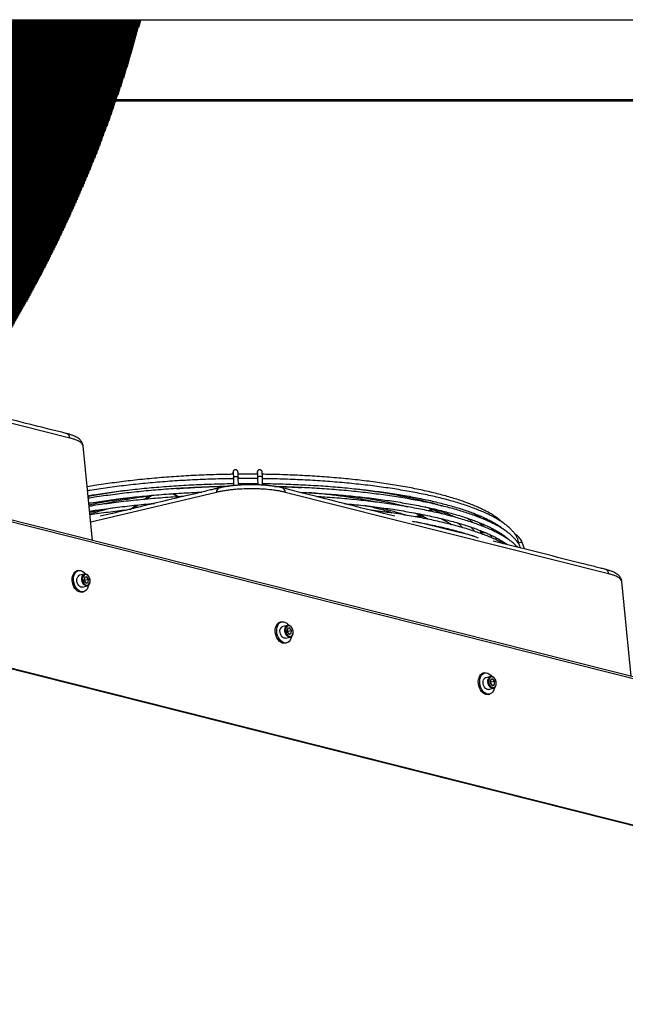
# Model space of a CAD drawing. Units: millimetres. Extents: x 3164 to 3584, y 2209 to 2506.
# Drawn here: x 3277 to 3315, y 2445 to 2506 of the extents above; entities that cross this region are included whole.
import ezdxf

# ---------------------------------------------------------------- set-up
doc = ezdxf.new("R2010")
doc.units = ezdxf.units.MM
doc.layers.add('Греерс', color=7, linetype='Continuous', lineweight=25)
doc.layers.add('Рамки', color=7, linetype='Continuous')

# ---------------------------------------------------------------- blocks, each defined once
blk = doc.blocks.new('ГРЕЕРС ЗВП-М2-200Н_общий')
at = {"layer": 'Греерс'}
for p, q in [((-15.404, 43.818), (-42.143, 50.561)), ((87.535, 9.692), (-49.587, 44.269)), ((84.681, 10.577), (-46.956, 43.771)), ((-13.528, 35.342), (-14.304, 43.177)), ((-1.905, 40.983), (-1.925, 40.815)), ((0.094, 40.983), (0.074, 40.821)), ((-1.872, 40.521), (-1.859, 39.878)), ((-1.46, 39.913), (-1.472, 40.529)), ((0.127, 40.521), (0.138, 39.942)), ((0.539, 39.92), (0.527, 40.529)), ((-3.284, 39.321), (-13.677, 36.845)), ((29.16, 32.58), (2.421, 39.323)), ((4.908, 39.241), (4.834, 39.26)), ((-9.286, 38.737), (-8.825, 39.059)), ((-9.122, 38.752), (-8.655, 39.074)), ((-10.513, 37.907), (-10.352, 37.937)), ((14.23, 37.805), (14.535, 37.955)), ((14.388, 37.771), (14.581, 37.865)), ((14.535, 37.955), (14.598, 37.985)), ((14.581, 37.865), (14.535, 37.955)), ((18.031, 35.687), (13.463, 36.838)), ((14.068, 36.721), (14.171, 36.66)), ((16.924, 35.968), (16.913, 35.968)), ((17.455, 35.832), (17.437, 35.879)), ((19.017, 35.969), (18.645, 35.969)), ((20.175, 35.97), (19.958, 35.97)), ((20.028, 35.48), (19.88, 35.48)), ((20.478, 35.08), (20.672, 35.08)), ((20.658, 35.57), (20.734, 35.57)), ((20.726, 35.041), (20.719, 35.009)), ((22.201, 34.635), (22.015, 35.17)), ((-14.684, 32.845), (-14.801, 32.817)), ((87.622, -2.497), (-49.5, 32.08)), ((-49.488, 32.15), (87.634, -2.427)), ((-14.191, 32.551), (-14.592, 32.455)), ((-14.198, 32.282), (-14.221, 32.011)), ((-14.221, 32.011), (-14.062, 31.802)), ((-14.148, 32.066), (-14.209, 32.146)), ((-14.016, 32.344), (-14.198, 32.282)), ((-14.16, 31.931), (-14.148, 32.066)), ((-14.148, 32.066), (-13.857, 32.135)), ((-14.074, 31.818), (-13.88, 31.864)), ((-14.062, 31.802), (-13.88, 31.864)), ((-13.857, 32.135), (-14.016, 32.344)), ((-13.88, 31.864), (-13.857, 32.135)), ((31.036, 24.104), (30.261, 31.94)), ((-14.384, 31.066), (-14.267, 31.094)), ((-14.36, 31.483), (-13.96, 31.578)), ((-13.946, 31.582), (-13.96, 31.578)), ((2.113, 28.609), (1.997, 28.581)), ((2.606, 28.315), (2.206, 28.22)), ((2.6, 28.047), (2.577, 27.776)), ((2.577, 27.776), (2.735, 27.566)), ((2.649, 27.83), (2.588, 27.91)), ((2.781, 28.109), (2.6, 28.047)), ((2.638, 27.695), (2.649, 27.83)), ((2.649, 27.83), (2.94, 27.899)), ((2.94, 27.899), (2.781, 28.109)), ((2.917, 27.628), (2.94, 27.899)), ((2.438, 27.247), (2.838, 27.342)), ((2.724, 27.582), (2.917, 27.628)), ((2.735, 27.566), (2.917, 27.628)), ((2.851, 27.346), (2.838, 27.342)), ((2.414, 26.83), (2.53, 26.858)), ((18.911, 24.373), (18.794, 24.345)), ((19.404, 24.079), (19.003, 23.984)), ((19.551, 23.882), (19.382, 23.782)), ((19.382, 23.782), (19.387, 23.502)), ((19.434, 23.632), (19.384, 23.684)), ((19.404, 24.079), (19.411, 24.081)), ((19.434, 23.632), (19.725, 23.702)), ((19.437, 23.45), (19.434, 23.632)), ((19.725, 23.702), (19.551, 23.882)), ((19.73, 23.421), (19.725, 23.702)), ((19.235, 23.011), (19.635, 23.107)), ((19.387, 23.502), (19.561, 23.321)), ((19.514, 23.37), (19.73, 23.421)), ((19.561, 23.321), (19.73, 23.421)), ((19.635, 23.107), (19.617, 23.103)), ((19.211, 22.594), (19.328, 22.622))]:
    blk.add_line(p, q, dxfattribs=at)
at = {"layer": 'Греерс', "flags": 128}
for points in [[(-1.886, 40.875), (-1.906, 40.948), (-1.905, 40.983)], [(0.094, 40.984), (0.094, 40.94), (0.113, 40.877)], [(-1.872, 40.521), (-1.86, 40.559), (-1.818, 40.596), (-1.752, 40.622), (-1.673, 40.632), (-1.594, 40.624), (-1.528, 40.601), (-1.485, 40.565), (-1.472, 40.529)], [(0.527, 40.529), (0.518, 40.56), (0.479, 40.597), (0.416, 40.623), (0.338, 40.632), (0.259, 40.625), (0.19, 40.602), (0.144, 40.566), (0.127, 40.523), (0.127, 40.521)], [(-6.844, 39.22), (-6.608, 39.099), (-6.39, 38.961)], [(-10.421, 37.889), (-9.949, 38.252), (-9.924, 38.272)], [(-10.154, 37.993), (-9.913, 38.176), (-9.762, 38.289)], [(13.195, 37.296), (13.442, 37.418), (13.65, 37.52)], [(13.361, 37.267), (13.487, 37.329), (13.812, 37.488)], [(14.746, 37.928), (14.527, 37.807), (14.45, 37.765)], [(13.9, 37.469), (13.692, 37.358), (13.485, 37.248)], [(-15.061, 32.404), (-15.009, 32.551), (-14.935, 32.673), (-14.843, 32.767), (-14.736, 32.828), (-14.618, 32.855), (-14.494, 32.844), (-14.37, 32.798), (-14.249, 32.718), (-14.138, 32.608), (-14.102, 32.562)], [(-14.384, 31.066), (-14.39, 31.064), (-14.512, 31.056), (-14.636, 31.085), (-14.759, 31.148), (-14.876, 31.244), (-14.98, 31.368), (-15.069, 31.516), (-15.138, 31.681), (-15.185, 31.857), (-15.207, 32.037), (-15.205, 32.212), (-15.177, 32.376)], [(-13.875, 31.608), (-13.914, 31.458), (-13.977, 31.323), (-14.06, 31.214), (-14.16, 31.136), (-14.274, 31.092), (-14.395, 31.084), (-14.52, 31.112), (-14.643, 31.176), (-14.759, 31.272), (-14.864, 31.396), (-14.952, 31.544), (-15.021, 31.709), (-15.068, 31.885), (-15.091, 32.064), (-15.088, 32.24), (-15.061, 32.404), (-15.061, 32.404)], [(-14.36, 31.483), (-14.392, 31.477), (-14.484, 31.488), (-14.577, 31.534), (-14.661, 31.612), (-14.732, 31.717), (-14.784, 31.84), (-14.813, 31.973), (-14.817, 32.106), (-14.796, 32.228), (-14.751, 32.332)], [(-13.96, 31.578), (-13.991, 31.573), (-14.084, 31.583), (-14.176, 31.629), (-14.261, 31.707), (-14.332, 31.812), (-14.384, 31.936), (-14.413, 32.069), (-14.417, 32.201), (-14.395, 32.324), (-14.35, 32.427)], [(-14.35, 32.427), (-14.285, 32.503), (-14.226, 32.539)], [(-14.286, 32.399), (-14.328, 32.302), (-14.347, 32.186), (-14.34, 32.06), (-14.309, 31.936), (-14.257, 31.823), (-14.186, 31.73), (-14.104, 31.665), (-14.016, 31.633), (-13.93, 31.636), (-13.853, 31.675), (-13.791, 31.747), (-13.75, 31.844), (-13.731, 31.961), (-13.738, 32.086), (-13.769, 32.21), (-13.821, 32.323), (-13.892, 32.416), (-13.974, 32.481), (-14.062, 32.513), (-14.148, 32.51), (-14.225, 32.471), (-14.286, 32.399)], [(-14.226, 32.539), (-14.204, 32.547), (-14.191, 32.551)], [(1.737, 28.168), (1.789, 28.315), (1.862, 28.438), (1.954, 28.532), (2.062, 28.593), (2.18, 28.619), (2.303, 28.609), (2.428, 28.563), (2.548, 28.483), (2.659, 28.372), (2.695, 28.326)], [(2.414, 26.83), (2.407, 26.829), (2.286, 26.821), (2.161, 26.849), (2.038, 26.912), (1.922, 27.008), (1.817, 27.132), (1.729, 27.28), (1.659, 27.446), (1.613, 27.621), (1.59, 27.801), (1.593, 27.976), (1.62, 28.141)], [(2.922, 27.372), (2.884, 27.222), (2.821, 27.087), (2.737, 26.978), (2.637, 26.9), (2.524, 26.856), (2.402, 26.848), (2.277, 26.877), (2.154, 26.94), (2.038, 27.036), (1.934, 27.16), (1.845, 27.308), (1.776, 27.473), (1.729, 27.649), (1.707, 27.829), (1.709, 28.004), (1.737, 28.168), (1.737, 28.168)], [(2.438, 27.247), (2.406, 27.242), (2.313, 27.252), (2.221, 27.298), (2.136, 27.376), (2.065, 27.481), (2.013, 27.604), (1.984, 27.737), (1.98, 27.87), (2.002, 27.993), (2.047, 28.096)], [(2.838, 27.342), (2.806, 27.337), (2.713, 27.347), (2.621, 27.393), (2.537, 27.472), (2.466, 27.576), (2.414, 27.7), (2.385, 27.833), (2.381, 27.966), (2.402, 28.088), (2.447, 28.191)], [(2.447, 28.191), (2.512, 28.268), (2.571, 28.304)], [(2.511, 28.164), (2.469, 28.066), (2.451, 27.95), (2.457, 27.825), (2.488, 27.7), (2.541, 27.587), (2.611, 27.494), (2.694, 27.429), (2.781, 27.397), (2.867, 27.401), (2.944, 27.44), (3.006, 27.511), (3.048, 27.609), (3.066, 27.725), (3.06, 27.85), (3.029, 27.974), (2.976, 28.088), (2.906, 28.181), (2.823, 28.246), (2.736, 28.278), (2.65, 28.274), (2.573, 28.235), (2.511, 28.164)], [(2.571, 28.304), (2.593, 28.312), (2.606, 28.315)], [(19.211, 22.594), (19.135, 22.584), (19.011, 22.597), (18.886, 22.646), (18.767, 22.729), (18.657, 22.842), (18.561, 22.98), (18.483, 23.139), (18.427, 23.311), (18.394, 23.49), (18.386, 23.668), (18.403, 23.838)], [(19.721, 23.143), (19.701, 23.05), (19.647, 22.905), (19.572, 22.784), (19.478, 22.693), (19.37, 22.635), (19.251, 22.612), (19.127, 22.625), (19.003, 22.674), (18.883, 22.756), (18.773, 22.869), (18.677, 23.008), (18.6, 23.167), (18.543, 23.339), (18.51, 23.518), (18.502, 23.696), (18.52, 23.866), (18.52, 23.866)], [(18.52, 23.866), (18.562, 24.021), (18.626, 24.154), (18.711, 24.26), (18.813, 24.336), (18.927, 24.377), (19.049, 24.382), (19.173, 24.35), (19.296, 24.284), (19.411, 24.186), (19.498, 24.083)], [(19.235, 23.011), (19.158, 23.007), (19.065, 23.034), (18.976, 23.097), (18.897, 23.189), (18.835, 23.304), (18.794, 23.433), (18.777, 23.567), (18.785, 23.696), (18.818, 23.81)], [(19.617, 23.103), (19.559, 23.102), (19.465, 23.13), (19.376, 23.192), (19.297, 23.284), (19.235, 23.399), (19.194, 23.528), (19.177, 23.662), (19.185, 23.791), (19.219, 23.906)], [(19.285, 23.883), (19.254, 23.775), (19.248, 23.653), (19.267, 23.527), (19.309, 23.407), (19.371, 23.303), (19.448, 23.223), (19.534, 23.173), (19.621, 23.159), (19.704, 23.18), (19.774, 23.235), (19.827, 23.32), (19.857, 23.428), (19.864, 23.55), (19.845, 23.676), (19.803, 23.796), (19.741, 23.901), (19.664, 23.981), (19.578, 24.03), (19.49, 24.045), (19.408, 24.023), (19.338, 23.968), (19.285, 23.883)]]:
    blk.add_lwpolyline(points, dxfattribs=at)
at = {"layer": 'Греерс'}
for centre, radius, start, end in [((-15.779, 43.829), 0.375, 358.2791, 67.82226), ((-8.081, 36.374), 3.049, 58.0399, 68.51713), ((-2.922, 39.346), 0.362, 111.52309, 184.04324), ((2.05, 39.335), 0.372, 358.13638, 69.56933), ((18.705, 29.492), 9.334, 115.00627, 116.21953), ((21.946, 34.783), 0.393, 79.9044, 121.30515), ((-14.637, 32.296), 0.546, 107.4403, 171.55081), ((28.785, 32.592), 0.375, 358.2791, 67.82226), ((-14.529, 32.21), 0.253, 104.41627, 151.29954), ((2.16, 28.06), 0.546, 107.4403, 171.55081), ((2.269, 27.974), 0.253, 104.41627, 151.29954), ((18.982, 23.797), 0.58, 108.87057, 175.91897), ((19.079, 23.718), 0.277, 105.94522, 160.46627), ((19.48, 23.813), 0.277, 105.94522, 160.46627)]:
    blk.add_arc(centre, radius, start, end, dxfattribs=at)
for points, knots in [([(-15.637, 44.177), (-15.666, 44.185), (-15.807, 44.226), (-16.122, 44.302), (-16.568, 44.41), (-17.154, 44.559), (-17.848, 44.734), (-20.478, 45.397), (-22.844, 45.994), (-24.947, 46.524)], [0, 0, 0, 0, 0.009687, 0.047112, 0.098564, 0.151648, 0.236814, 0.321981, 1, 1, 1, 1]), ([(-14.307, 43.175), (-14.311, 43.211), (-14.32, 43.296), (-14.368, 43.418), (-14.439, 43.54), (-14.531, 43.651), (-14.647, 43.755), (-14.794, 43.856), (-14.977, 43.954), (-15.194, 44.044), (-15.421, 44.12), (-15.574, 44.16), (-15.64, 44.177)], [0, 0, 0, 0, 0.0574736, 0.134693, 0.2141118, 0.2992731, 0.3945257, 0.5047677, 0.6320646, 0.7683212, 0.9003531, 1, 1, 1, 1]), ([(-14.304, 43.177), (-14.304, 43.178), (-14.291, 43.235), (-14.369, 43.345), (-14.548, 43.504), (-14.813, 43.634), (-15.105, 43.739), (-15.304, 43.792), (-15.404, 43.818)], [0, 0, 0, 0, 0.002749, 0.235914, 0.462445, 0.695541, 0.846818, 1, 1, 1, 1]), ([(-1.881, 40.815), (-1.995, 40.814), (-2.388, 40.81), (-3.062, 40.794), (-3.9, 40.769), (-4.735, 40.735), (-5.564, 40.694), (-6.388, 40.645), (-7.205, 40.589), (-8.014, 40.525), (-8.814, 40.454), (-9.603, 40.376), (-10.38, 40.29), (-11.145, 40.198), (-11.897, 40.099), (-12.633, 39.993), (-13.325, 39.885), (-13.763, 39.81), (-13.967, 39.775)], [0, 0, 0, 0, 0.026399, 0.09183, 0.157262, 0.222694, 0.288128, 0.353565, 0.419004, 0.484447, 0.549893, 0.615345, 0.680803, 0.746266, 0.811738, 0.877218, 0.942708, 1, 1, 1, 1]), ([(-1.472, 40.529), (-1.473, 40.555), (-1.474, 40.63), (-1.478, 40.742), (-1.482, 40.854), (-1.488, 40.941), (-1.493, 40.989), (-1.5, 41.027), (-1.509, 41.059), (-1.53, 41.102), (-1.568, 41.145), (-1.627, 41.18), (-1.7, 41.193), (-1.77, 41.18), (-1.824, 41.148), (-1.859, 41.111), (-1.88, 41.076), (-1.892, 41.048), (-1.898, 41.023), (-1.902, 41.003), (-1.904, 40.989), (-1.905, 40.983)], [0, 0, 0, 0, 0.056711, 0.165338, 0.274585, 0.385314, 0.501155, 0.544137, 0.579506, 0.608393, 0.645361, 0.687099, 0.73187, 0.778438, 0.815113, 0.846265, 0.873363, 0.897053, 0.922743, 0.965027, 1, 1, 1, 1]), ([(-1.89, 40.937), (-1.89, 40.937), (-1.89, 40.938), (-1.887, 40.916), (-1.884, 40.871), (-1.88, 40.793), (-1.876, 40.687), (-1.874, 40.59), (-1.872, 40.532), (-1.872, 40.521)], [0, 0, 0, 0, 0.052366, 0.175035, 0.340066, 0.534812, 0.743241, 0.947721, 1, 1, 1, 1]), ([(0.117, 40.82), (-0.101, 40.822), (-0.599, 40.826), (-1.133, 40.825), (-1.447, 40.821), (-1.481, 40.82)], [0, 0, 0, 0, 0.410224, 0.936338, 1, 1, 1, 1]), ([(0.527, 40.529), (0.526, 40.555), (0.525, 40.631), (0.521, 40.743), (0.517, 40.854), (0.511, 40.942), (0.506, 40.99), (0.5, 41.027), (0.49, 41.06), (0.469, 41.103), (0.431, 41.146), (0.372, 41.181), (0.299, 41.194), (0.229, 41.18), (0.175, 41.149), (0.14, 41.112), (0.119, 41.077), (0.107, 41.049), (0.101, 41.024), (0.097, 41.004), (0.095, 40.99), (0.094, 40.983)], [0, 0, 0, 0, 0.056711, 0.165338, 0.274585, 0.385314, 0.501155, 0.544137, 0.579506, 0.608393, 0.645361, 0.687099, 0.73187, 0.778438, 0.815113, 0.846265, 0.873363, 0.897053, 0.922743, 0.965027, 1, 1, 1, 1]), ([(0.109, 40.938), (0.109, 40.938), (0.109, 40.938), (0.112, 40.917), (0.115, 40.872), (0.119, 40.794), (0.123, 40.688), (0.125, 40.591), (0.127, 40.533), (0.127, 40.521)], [0, 0, 0, 0, 0.052366, 0.175035, 0.340066, 0.534812, 0.743241, 0.947721, 1, 1, 1, 1]), ([(20.4, 36.827), (20.325, 36.895), (20.172, 37.033), (19.905, 37.235), (19.609, 37.435), (19.282, 37.63), (18.927, 37.821), (18.545, 38.007), (18.134, 38.189), (17.697, 38.366), (17.233, 38.538), (16.744, 38.705), (16.23, 38.867), (15.691, 39.024), (15.129, 39.175), (14.544, 39.321), (13.937, 39.461), (13.308, 39.594), (12.659, 39.722), (11.991, 39.843), (11.304, 39.958), (10.599, 40.066), (9.878, 40.168), (9.141, 40.262), (8.389, 40.35), (7.624, 40.431), (6.846, 40.504), (6.056, 40.57), (5.256, 40.628), (4.447, 40.679), (3.63, 40.723), (2.806, 40.759), (1.976, 40.787), (1.213, 40.806), (0.726, 40.813), (0.518, 40.816)], [0, 0, 0, 0, 0.030272, 0.061087, 0.091944, 0.122787, 0.153595, 0.184362, 0.215086, 0.245771, 0.27642, 0.307038, 0.337629, 0.368196, 0.398742, 0.42927, 0.459784, 0.490284, 0.520772, 0.551251, 0.581721, 0.612183, 0.642639, 0.673089, 0.703534, 0.733975, 0.764412, 0.794845, 0.825276, 0.855705, 0.886131, 0.916555, 0.946979, 0.977401, 1, 1, 1, 1]), ([(-1.871, 40.452), (-2.078, 40.45), (-2.569, 40.443), (-3.343, 40.423), (-4.192, 40.395), (-5.037, 40.359), (-5.876, 40.316), (-6.71, 40.265), (-7.536, 40.206), (-8.354, 40.14), (-9.162, 40.066), (-9.96, 39.986), (-10.746, 39.898), (-11.519, 39.803), (-12.278, 39.702), (-13.022, 39.593), (-13.574, 39.508), (-13.873, 39.456), (-13.934, 39.446)], [0, 0, 0, 0, 0.048583, 0.115274, 0.181966, 0.24866, 0.315355, 0.382052, 0.448753, 0.515457, 0.582165, 0.648878, 0.715597, 0.782322, 0.849055, 0.915797, 0.982548, 1, 1, 1, 1]), ([(-13.895, 39.047), (-13.741, 39.073), (-13.351, 39.138), (-12.706, 39.236), (-11.962, 39.342), (-11.202, 39.44), (-10.429, 39.532), (-9.644, 39.617), (-8.847, 39.694), (-8.039, 39.765), (-7.222, 39.828), (-6.397, 39.884), (-5.565, 39.932), (-4.728, 39.973), (-3.885, 40.006), (-3.039, 40.031), (-2.364, 40.047), (-1.972, 40.051), (-1.863, 40.052)], [0, 0, 0, 0, 0.043247, 0.109704, 0.176173, 0.242653, 0.309142, 0.375639, 0.442143, 0.508653, 0.575169, 0.641688, 0.708212, 0.774739, 0.841268, 0.907799, 0.974331, 1, 1, 1, 1]), ([(2.179, 39.684), (2.163, 39.688), (2.082, 39.708), (1.924, 39.744), (1.683, 39.79), (1.408, 39.833), (1.096, 39.873), (0.771, 39.905), (0.437, 39.929), (0.096, 39.945), (-0.247, 39.953), (-0.59, 39.953), (-0.931, 39.944), (-1.269, 39.928), (-1.605, 39.904), (-1.934, 39.872), (-2.254, 39.833), (-2.561, 39.785), (-2.831, 39.735), (-2.987, 39.699), (-3.055, 39.684)], [0, 0, 0, 0, 0.011834, 0.060611, 0.108256, 0.169392, 0.230412, 0.291325, 0.352029, 0.41238, 0.472236, 0.531473, 0.590257, 0.649526, 0.709468, 0.76994, 0.830781, 0.891851, 0.953071, 1, 1, 1, 1]), ([(0.128, 40.458), (0.107, 40.458), (-0.197, 40.462), (-0.73, 40.462), (-1.243, 40.459), (-1.471, 40.457)], [0, 0, 0, 0, 0.039074, 0.572193, 1, 1, 1, 1]), ([(-1.463, 40.057), (-1.422, 40.058), (-1.099, 40.062), (-0.565, 40.062), (-0.073, 40.059), (0.136, 40.057)], [0, 0, 0, 0, 0.076043, 0.606895, 1, 1, 1, 1]), ([(21.764, 34.991), (21.764, 34.996), (21.761, 35.075), (21.725, 35.227), (21.655, 35.447), (21.55, 35.665), (21.414, 35.882), (21.246, 36.097), (21.046, 36.309), (20.814, 36.519), (20.552, 36.726), (20.259, 36.929), (19.936, 37.128), (19.585, 37.322), (19.205, 37.512), (18.798, 37.698), (18.363, 37.879), (17.902, 38.055), (17.416, 38.226), (16.904, 38.392), (16.367, 38.553), (15.806, 38.708), (15.223, 38.858), (14.616, 39.002), (13.989, 39.14), (13.34, 39.272), (12.671, 39.398), (11.984, 39.517), (11.278, 39.63), (10.555, 39.736), (9.816, 39.835), (9.062, 39.928), (8.294, 40.013), (7.512, 40.092), (6.718, 40.163), (5.914, 40.226), (5.099, 40.282), (4.276, 40.331), (3.444, 40.372), (2.607, 40.406), (1.764, 40.431), (1.07, 40.447), (0.658, 40.451), (0.528, 40.453)], [0, 0, 0, 0, 0.0015184, 0.0253691, 0.0493396, 0.0736005, 0.0982417, 0.1232612, 0.1485877, 0.1741208, 0.1997674, 0.225459, 0.2511474, 0.2768106, 0.3024414, 0.3280382, 0.3536026, 0.3791376, 0.4046463, 0.430132, 0.4555977, 0.4810461, 0.5064795, 0.5318999, 0.5573091, 0.5827085, 0.6080995, 0.6334832, 0.6588604, 0.684232, 0.7095987, 0.7349611, 0.7603198, 0.7856752, 0.8110278, 0.836378, 0.8617259, 0.8870721, 0.9124167, 0.93776, 0.9631023, 0.9884437, 1, 1, 1, 1]), ([(0.536, 40.053), (0.758, 40.05), (1.262, 40.043), (2.045, 40.023), (2.882, 39.995), (3.714, 39.959), (4.539, 39.916), (5.355, 39.865), (6.162, 39.806), (6.959, 39.74), (7.744, 39.667), (8.516, 39.587), (9.275, 39.5), (10.019, 39.406), (10.746, 39.305), (11.457, 39.197), (12.151, 39.083), (12.825, 38.963), (13.479, 38.836), (14.113, 38.704), (14.725, 38.566), (15.315, 38.422), (15.881, 38.273), (16.423, 38.12), (16.94, 37.961), (17.431, 37.798), (17.896, 37.63), (18.334, 37.459), (18.744, 37.284), (19.126, 37.106), (19.478, 36.926), (19.801, 36.742), (20.095, 36.557), (20.356, 36.371), (20.525, 36.24), (20.599, 36.172), (20.605, 36.166)], [0, 0, 0, 0, 0.024027, 0.054555, 0.085082, 0.115608, 0.146133, 0.176656, 0.207177, 0.237696, 0.268212, 0.298725, 0.329235, 0.35974, 0.390241, 0.420737, 0.451226, 0.481709, 0.512184, 0.542651, 0.573107, 0.603551, 0.633982, 0.664398, 0.694796, 0.725174, 0.755528, 0.785856, 0.816152, 0.846414, 0.876637, 0.906817, 0.936953, 0.967047, 0.997107, 1, 1, 1, 1]), ([(-13.89, 39), (-13.833, 39.011), (-13.561, 39.064), (-13.055, 39.153), (-12.372, 39.265), (-11.704, 39.367), (-11.256, 39.429), (-11.049, 39.457)], [0, 0, 0, 0, 0.064383, 0.306176, 0.548034, 0.789948, 1, 1, 1, 1]), ([(-2.423, 39.805), (-2.553, 39.803), (-2.968, 39.796), (-3.667, 39.775), (-4.518, 39.744), (-5.365, 39.705), (-6.207, 39.659), (-7.042, 39.605), (-7.87, 39.543), (-8.689, 39.475), (-9.498, 39.398), (-10.295, 39.315), (-11.081, 39.225), (-11.854, 39.127), (-12.612, 39.023), (-13.287, 38.923), (-13.701, 38.855), (-13.873, 38.827)], [0, 0, 0, 0, 0.032018, 0.102571, 0.173126, 0.243681, 0.314239, 0.3848, 0.455364, 0.525931, 0.596504, 0.667081, 0.737665, 0.808256, 0.878856, 0.949464, 1, 1, 1, 1]), ([(-13.834, 38.428), (-13.769, 38.439), (-13.468, 38.49), (-12.912, 38.575), (-12.167, 38.682), (-11.406, 38.782), (-10.631, 38.875), (-9.843, 38.961), (-9.044, 39.04), (-8.234, 39.112), (-7.415, 39.177), (-6.587, 39.235), (-5.752, 39.284), (-5.051, 39.321), (-4.627, 39.337), (-4.485, 39.343)], [0, 0, 0, 0, 0.023083, 0.107959, 0.192851, 0.277756, 0.362673, 0.4476, 0.532536, 0.61748, 0.702431, 0.787387, 0.872349, 0.957314, 1, 1, 1, 1]), ([(-3.056, 39.685), (-3.142, 39.665), (-3.347, 39.62), (-3.687, 39.535), (-4.121, 39.429), (-7.223, 38.695), (-10.153, 37.995), (-12.902, 37.338)], [0, 0, 0, 0, 0.025026, 0.059614, 0.104849, 0.160344, 1, 1, 1, 1]), ([(-6.58, 39.634), (-6.463, 39.642), (-6.092, 39.671), (-5.458, 39.71), (-4.679, 39.752), (-3.895, 39.787), (-3.107, 39.813), (-2.555, 39.828), (-2.266, 39.832), (-2.241, 39.833)], [0, 0, 0, 0, 0.082637, 0.262675, 0.442724, 0.622783, 0.802849, 0.982921, 1, 1, 1, 1]), ([(2.421, 39.323), (2.376, 39.335), (2.329, 39.346), (2.234, 39.368), (2.185, 39.379), (2.037, 39.41), (1.934, 39.43), (1.72, 39.466), (1.609, 39.483), (1.437, 39.506), (1.378, 39.514), (1.26, 39.528), (1.2, 39.534), (0.898, 39.566), (0.649, 39.585), (0.328, 39.601), (0.263, 39.604), (0.133, 39.608), (0.067, 39.61), (-0.131, 39.615), (-0.263, 39.617), (-0.657, 39.617), (-0.92, 39.61), (-1.247, 39.594), (-1.313, 39.59), (-1.443, 39.582), (-1.507, 39.578), (-1.698, 39.564), (-1.823, 39.552), (-2.069, 39.527), (-2.19, 39.513), (-2.367, 39.49), (-2.426, 39.482), (-2.541, 39.465), (-2.599, 39.456), (-2.768, 39.428), (-2.877, 39.409), (-3.034, 39.377), (-3.085, 39.366), (-3.186, 39.344), (-3.235, 39.332), (-3.284, 39.321)], [0, 0, 0, 0, 0.03125, 0.03125, 0.0625, 0.0625, 0.125, 0.125, 0.1875, 0.1875, 0.21875, 0.21875, 0.25, 0.25, 0.375, 0.375, 0.40625, 0.40625, 0.4375, 0.4375, 0.5, 0.5, 0.625, 0.625, 0.65625, 0.65625, 0.6875, 0.6875, 0.75, 0.75, 0.8125, 0.8125, 0.84375, 0.84375, 0.875, 0.875, 0.9375, 0.9375, 0.96875, 0.96875, 1, 1, 1, 1]), ([(1.516, 39.815), (1.555, 39.814), (1.857, 39.807), (2.415, 39.785), (3.13, 39.755), (3.58, 39.729), (3.774, 39.718)], [0, 0, 0, 0, 0.051807, 0.395108, 0.738392, 1, 1, 1, 1]), ([(21.896, 34.712), (21.873, 34.769), (21.822, 34.901), (21.706, 35.104), (21.552, 35.32), (21.365, 35.535), (21.147, 35.747), (20.897, 35.957), (20.617, 36.162), (20.306, 36.364), (19.967, 36.561), (19.599, 36.754), (19.203, 36.943), (18.78, 37.127), (18.33, 37.306), (17.853, 37.48), (17.351, 37.65), (16.825, 37.814), (16.273, 37.973), (15.699, 38.126), (15.101, 38.274), (14.482, 38.416), (13.841, 38.552), (13.18, 38.681), (12.499, 38.805), (11.8, 38.922), (11.082, 39.032), (10.349, 39.136), (9.599, 39.233), (8.835, 39.323), (8.057, 39.405), (7.266, 39.481), (6.464, 39.549), (5.651, 39.61), (4.828, 39.663), (3.998, 39.709), (3.16, 39.747), (2.374, 39.776), (1.866, 39.789), (1.641, 39.795)], [0, 0, 0, 0, 0.020328, 0.046706, 0.073499, 0.100658, 0.128084, 0.155673, 0.183338, 0.21102, 0.238683, 0.266315, 0.29391, 0.32147, 0.348997, 0.376494, 0.403965, 0.431414, 0.458843, 0.486254, 0.513651, 0.541035, 0.568408, 0.595771, 0.623126, 0.650473, 0.677814, 0.70515, 0.73248, 0.759806, 0.787129, 0.814448, 0.841764, 0.869078, 0.89639, 0.9237, 0.951009, 0.978316, 1, 1, 1, 1]), ([(11.484, 37.338), (10.221, 37.656), (7.9, 38.241), (5.283, 38.901), (3.647, 39.314), (2.947, 39.49), (2.476, 39.615), (2.26, 39.666), (2.179, 39.685)], [0, 0, 0, 0, 0.407315, 0.748116, 0.844435, 0.934177, 0.975198, 1, 1, 1, 1]), ([(3.596, 39.327), (3.866, 39.314), (4.413, 39.287), (5.228, 39.238), (6.041, 39.181), (6.845, 39.116), (7.637, 39.045), (8.416, 38.966), (9.182, 38.88), (9.934, 38.787), (10.67, 38.688), (11.389, 38.582), (12.091, 38.469), (12.774, 38.35), (13.438, 38.224), (14.081, 38.093), (14.703, 37.956), (15.303, 37.813), (15.879, 37.665), (16.432, 37.512), (16.96, 37.354), (17.462, 37.192), (17.938, 37.025), (18.387, 36.854), (18.809, 36.68), (19.203, 36.502), (19.568, 36.321), (19.903, 36.138), (20.209, 35.953), (20.485, 35.766), (20.728, 35.578), (20.888, 35.443), (20.958, 35.371), (20.967, 35.361)], [0, 0, 0, 0, 0.032449, 0.065793, 0.099134, 0.132473, 0.165809, 0.199142, 0.232471, 0.265796, 0.299117, 0.332432, 0.36574, 0.399042, 0.432336, 0.46562, 0.498894, 0.532156, 0.565404, 0.598637, 0.631851, 0.665044, 0.698213, 0.731355, 0.764465, 0.797538, 0.830572, 0.86356, 0.896502, 0.929396, 0.96225, 0.99508, 1, 1, 1, 1]), ([(10.008, 38.501), (9.94, 38.516), (9.692, 38.57), (9.241, 38.658), (8.658, 38.763), (8.056, 38.862), (7.436, 38.954), (6.801, 39.039), (6.15, 39.117), (5.485, 39.188), (4.884, 39.246), (4.5, 39.276), (4.346, 39.289)], [0, 0, 0, 0, 0.041875, 0.152562, 0.263194, 0.373778, 0.484322, 0.594831, 0.705311, 0.815766, 0.926199, 1, 1, 1, 1]), ([(8.22, 39.616), (8.346, 39.602), (8.713, 39.559), (9.307, 39.481), (9.999, 39.382), (10.673, 39.276), (11.329, 39.164), (11.966, 39.046), (12.582, 38.922), (13.177, 38.792), (13.75, 38.657), (14.3, 38.516), (14.824, 38.369), (15.168, 38.269), (15.33, 38.216), (15.334, 38.214)], [0, 0, 0, 0, 0.04525, 0.131979, 0.218693, 0.305389, 0.392065, 0.478718, 0.565344, 0.651939, 0.738499, 0.825018, 0.911489, 0.997906, 1, 1, 1, 1]), ([(-13.819, 38.281), (-13.664, 38.316), (-13.318, 38.393), (-12.757, 38.507), (-12.143, 38.623), (-11.508, 38.732), (-10.945, 38.823), (-10.589, 38.874), (-10.455, 38.893)], [0, 0, 0, 0, 0.150414, 0.335044, 0.51975, 0.704522, 0.889349, 1, 1, 1, 1]), ([(-6.002, 38.982), (-6.152, 38.973), (-6.585, 38.949), (-7.292, 38.901), (-8.122, 38.838), (-8.944, 38.767), (-9.755, 38.689), (-10.555, 38.603), (-11.343, 38.511), (-12.117, 38.412), (-12.876, 38.305), (-13.44, 38.222), (-13.745, 38.171), (-13.807, 38.161)], [0, 0, 0, 0, 0.054456, 0.156549, 0.258647, 0.36075, 0.462861, 0.564979, 0.667107, 0.769245, 0.871395, 0.973559, 1, 1, 1, 1]), ([(-13.768, 37.762), (-13.564, 37.795), (-13.118, 37.866), (-12.409, 37.968), (-11.646, 38.07), (-10.869, 38.165), (-10.079, 38.253), (-9.277, 38.333), (-8.714, 38.386), (-8.417, 38.41), (-8.394, 38.412)], [0, 0, 0, 0, 0.121142, 0.265545, 0.409972, 0.55442, 0.698884, 0.843364, 0.987858, 1, 1, 1, 1]), ([(-8.917, 38.996), (-9.069, 38.976), (-9.44, 38.928), (-10.014, 38.844), (-10.638, 38.744), (-11.244, 38.638), (-11.832, 38.525), (-12.351, 38.418), (-12.664, 38.346), (-12.795, 38.316)], [0, 0, 0, 0, 0.10834, 0.264002, 0.419701, 0.575442, 0.731232, 0.887079, 1, 1, 1, 1]), ([(21.643, 34.776), (21.605, 34.817), (21.5, 34.931), (21.295, 35.112), (21.031, 35.321), (20.735, 35.526), (20.41, 35.727), (20.055, 35.923), (19.673, 36.116), (19.263, 36.303), (18.825, 36.486), (18.362, 36.664), (17.872, 36.838), (17.357, 37.006), (16.817, 37.169), (16.253, 37.326), (15.666, 37.478), (15.056, 37.625), (14.425, 37.765), (13.773, 37.899), (13.1, 38.027), (12.409, 38.149), (11.699, 38.265), (10.972, 38.373), (10.228, 38.475), (9.469, 38.57), (8.696, 38.658), (7.909, 38.739), (7.11, 38.812), (6.299, 38.878), (5.608, 38.929), (5.183, 38.955), (5.036, 38.963)], [0, 0, 0, 0, 0.019596, 0.054052, 0.088653, 0.123311, 0.157965, 0.192585, 0.227164, 0.261698, 0.296189, 0.330642, 0.36506, 0.399448, 0.433809, 0.468147, 0.502466, 0.536767, 0.571053, 0.605326, 0.639588, 0.67384, 0.708084, 0.74232, 0.776549, 0.810773, 0.844992, 0.879206, 0.913416, 0.947623, 0.981828, 1, 1, 1, 1]), ([(7.305, 38.391), (7.372, 38.386), (7.706, 38.357), (8.295, 38.298), (9.071, 38.214), (9.831, 38.123), (10.576, 38.025), (11.306, 37.92), (12.017, 37.809), (12.711, 37.691), (13.385, 37.567), (14.04, 37.437), (14.673, 37.301), (15.284, 37.16), (15.872, 37.013), (16.437, 36.861), (16.978, 36.704), (17.493, 36.542), (17.982, 36.376), (18.445, 36.206), (18.88, 36.032), (19.288, 35.854), (19.666, 35.673), (20.016, 35.49), (20.336, 35.304), (20.598, 35.137), (20.741, 35.031), (20.798, 34.989)], [0, 0, 0, 0, 0.010548, 0.052508, 0.094463, 0.136414, 0.178359, 0.220297, 0.262228, 0.304151, 0.346064, 0.387966, 0.429856, 0.471732, 0.513592, 0.555433, 0.597252, 0.639047, 0.680814, 0.722548, 0.764246, 0.8059, 0.847507, 0.88906, 0.930557, 0.971994, 1, 1, 1, 1]), ([(7.642, 39.043), (7.812, 39.021), (8.206, 38.971), (8.805, 38.884), (9.438, 38.783), (10.053, 38.677), (10.648, 38.564), (11.223, 38.445), (11.775, 38.32), (12.222, 38.212), (12.476, 38.144), (12.562, 38.121)], [0, 0, 0, 0, 0.092444, 0.213377, 0.33428, 0.455149, 0.575979, 0.696762, 0.817492, 0.93816, 1, 1, 1, 1]), ([(14.983, 38.299), (14.863, 38.34), (14.668, 38.406), (14.458, 38.468), (14.377, 38.492)], [0, 0, 0, 0, 0.619135, 1, 1, 1, 1]), ([(-13.758, 37.662), (-13.743, 37.666), (-13.57, 37.715), (-13.231, 37.802), (-12.896, 37.881), (-12.736, 37.919)], [0, 0, 0, 0, 0.04586, 0.545705, 1, 1, 1, 1]), ([(-11.787, 38.05), (-11.791, 38.049), (-11.972, 38.009), (-12.31, 37.924), (-12.799, 37.796), (-13.26, 37.662), (-13.575, 37.565), (-13.728, 37.512), (-13.743, 37.506)], [0, 0, 0, 0, 0.0060347, 0.2476781, 0.4894797, 0.7314691, 0.9736818, 1, 1, 1, 1]), ([(-10.76, 37.848), (-10.992, 37.822), (-11.489, 37.765), (-12.236, 37.669), (-12.999, 37.563), (-13.492, 37.488), (-13.737, 37.45)], [0, 0, 0, 0, 0.22644, 0.485822, 0.745234, 1, 1, 1, 1]), ([(11.272, 37.607), (11.212, 37.628), (11.016, 37.695), (10.659, 37.804), (10.203, 37.934), (9.721, 38.056), (9.316, 38.153), (9.063, 38.205), (8.987, 38.222)], [0, 0, 0, 0, 0.092446, 0.297366, 0.502013, 0.706433, 0.910661, 1, 1, 1, 1]), ([(20.514, 35.06), (20.433, 35.105), (20.231, 35.216), (19.877, 35.387), (19.458, 35.575), (19.01, 35.758), (18.536, 35.936), (18.037, 36.109), (17.512, 36.277), (16.963, 36.44), (16.389, 36.597), (15.793, 36.749), (15.174, 36.895), (14.534, 37.036), (13.873, 37.17), (13.192, 37.298), (12.492, 37.419), (11.774, 37.534), (11.039, 37.643), (10.286, 37.744), (9.768, 37.809), (9.498, 37.84), (9.488, 37.841)], [0, 0, 0, 0, 0.036579, 0.090339, 0.144032, 0.197661, 0.251234, 0.304755, 0.358231, 0.411669, 0.465073, 0.518448, 0.571797, 0.625124, 0.678432, 0.731723, 0.784999, 0.838263, 0.891516, 0.944759, 0.997993, 1, 1, 1, 1]), ([(9.944, 38.106), (10.097, 38.073), (10.428, 38.001), (10.909, 37.884), (11.392, 37.756), (11.848, 37.623), (12.203, 37.512), (12.395, 37.444), (12.453, 37.424)], [0, 0, 0, 0, 0.163106, 0.352148, 0.541061, 0.729822, 0.918402, 1, 1, 1, 1]), ([(13.503, 37.447), (13.382, 37.5), (13.245, 37.559), (13.093, 37.616), (13.075, 37.622)], [0, 0, 0, 0, 0.881361, 1, 1, 1, 1]), ([(14.49, 37.932), (14.358, 37.982), (14.197, 38.042), (14.022, 38.1), (13.99, 38.11)], [0, 0, 0, 0, 0.820825, 1, 1, 1, 1]), ([(15.439, 37.531), (15.396, 37.552), (15.236, 37.63), (14.972, 37.745), (14.74, 37.835), (14.645, 37.872)], [0, 0, 0, 0, 0.180634, 0.665842, 1, 1, 1, 1]), ([(14.876, 37.913), (14.989, 37.875), (15.252, 37.785), (15.634, 37.64), (16.023, 37.478), (16.309, 37.35), (16.456, 37.276), (16.493, 37.257)], [0, 0, 0, 0, 0.184824, 0.429816, 0.67452, 0.918891, 1, 1, 1, 1]), ([(18.58, 37.204), (18.555, 37.221), (18.439, 37.304), (18.198, 37.447), (17.963, 37.583), (17.822, 37.652), (17.803, 37.662)], [0, 0, 0, 0, 0.110295, 0.5243, 0.937864, 1, 1, 1, 1]), ([(12.902, 36.94), (13.038, 36.917), (13.403, 36.852), (13.978, 36.741), (14.626, 36.607), (15.252, 36.467), (15.856, 36.322), (16.436, 36.171), (16.993, 36.015), (17.523, 35.854), (17.982, 35.706), (18.252, 35.609), (18.364, 35.569)], [0, 0, 0, 0, 0.063419, 0.171169, 0.27889, 0.386577, 0.494226, 0.601832, 0.709387, 0.816884, 0.924314, 1, 1, 1, 1]), ([(14.211, 37.1), (14.2, 37.106), (14.091, 37.17), (13.92, 37.256), (13.748, 37.335), (13.694, 37.359)], [0, 0, 0, 0, 0.073326, 0.708415, 1, 1, 1, 1]), ([(15.309, 37.152), (15.417, 37.098), (15.633, 36.991), (15.918, 36.827), (16.106, 36.711), (16.189, 36.65), (16.196, 36.645)], [0, 0, 0, 0, 0.322953, 0.646734, 0.969869, 1, 1, 1, 1]), ([(17.087, 36.401), (17.058, 36.434), (16.972, 36.533), (16.831, 36.664), (16.709, 36.759), (16.666, 36.792)], [0, 0, 0, 0, 0.245907, 0.737958, 1, 1, 1, 1]), ([(17.957, 36.805), (17.944, 36.817), (17.857, 36.895), (17.675, 37.03), (17.491, 37.151), (17.403, 37.209)], [0, 0, 0, 0, 0.086568, 0.561797, 1, 1, 1, 1]), ([(18.388, 36.852), (18.459, 36.801), (18.614, 36.692), (18.774, 36.562), (18.856, 36.482), (18.877, 36.462)], [0, 0, 0, 0, 0.387636, 0.844733, 1, 1, 1, 1]), ([(15.176, 36.407), (15.175, 36.408), (15.143, 36.442), (15.103, 36.475), (15.065, 36.507)], [0, 0, 0, 0, 0.035826, 1, 1, 1, 1]), ([(16.861, 36.05), (16.877, 36.032), (16.902, 36.004), (16.919, 35.977), (16.924, 35.968)], [0, 0, 0, 0, 0.666077, 1, 1, 1, 1]), ([(17.759, 36.45), (17.818, 36.395), (17.94, 36.283), (18.051, 36.16), (18.098, 36.093), (18.106, 36.083)], [0, 0, 0, 0, 0.445203, 0.915103, 1, 1, 1, 1]), ([(18.687, 35.877), (18.665, 35.931), (18.623, 36.03), (18.561, 36.125), (18.533, 36.168)], [0, 0, 0, 0, 0.549932, 1, 1, 1, 1]), ([(19.668, 36.115), (19.644, 36.159), (19.603, 36.236), (19.545, 36.31), (19.521, 36.342)], [0, 0, 0, 0, 0.568949, 1, 1, 1, 1]), ([(20.13, 36.529), (20.154, 36.507), (20.211, 36.456), (20.255, 36.405), (20.281, 36.375)], [0, 0, 0, 0, 0.424867, 1, 1, 1, 1]), ([(19.38, 35.807), (19.404, 35.751), (19.44, 35.671), (19.455, 35.593), (19.46, 35.569)], [0, 0, 0, 0, 0.697654, 1, 1, 1, 1]), ([(28.927, 32.94), (28.898, 32.948), (28.757, 32.988), (28.442, 33.065), (27.996, 33.173), (27.411, 33.322), (24.612, 34.026), (21.983, 34.689), (19.617, 35.287)], [0, 0, 0, 0, 0.009687, 0.047112, 0.098564, 0.151648, 0.236814, 1, 1, 1, 1]), ([(19.89, 35.378), (19.891, 35.386), (19.892, 35.448), (19.88, 35.51), (19.869, 35.564)], [0, 0, 0, 0, 0.123493, 1, 1, 1, 1]), ([(20.739, 35.565), (20.741, 35.56), (20.746, 35.543), (20.747, 35.526), (20.747, 35.513)], [0, 0, 0, 0, 0.269854, 1, 1, 1, 1]), ([(22.015, 35.17), (22.002, 35.204), (21.967, 35.298), (21.885, 35.441), (21.765, 35.592), (21.62, 35.72), (21.51, 35.799), (21.446, 35.827), (21.442, 35.829)], [0, 0, 0, 0, 0.123635, 0.338274, 0.553169, 0.768293, 0.983659, 1, 1, 1, 1]), ([(30.258, 31.938), (30.254, 31.974), (30.245, 32.058), (30.197, 32.181), (30.126, 32.303), (30.033, 32.413), (29.917, 32.518), (29.771, 32.619), (29.588, 32.716), (29.371, 32.806), (29.144, 32.882), (28.99, 32.922), (28.924, 32.94)], [0, 0, 0, 0, 0.057474, 0.134693, 0.214112, 0.299273, 0.394526, 0.504768, 0.632065, 0.768321, 0.900353, 1, 1, 1, 1]), ([(-13.945, 31.586), (-13.932, 31.589), (-13.89, 31.599), (-13.831, 31.648), (-13.772, 31.725), (-13.733, 31.825), (-13.714, 31.94), (-13.718, 32.065), (-13.744, 32.189), (-13.791, 32.306), (-13.857, 32.408), (-13.937, 32.489), (-14.027, 32.542), (-14.122, 32.561), (-14.192, 32.557), (-14.224, 32.538), (-14.23, 32.535)], [0, 0, 0, 0, 0.034574, 0.109937, 0.185982, 0.264076, 0.343593, 0.4235, 0.503439, 0.583516, 0.663873, 0.744676, 0.825757, 0.905888, 0.983514, 1, 1, 1, 1]), ([(30.26, 31.94), (30.26, 31.941), (30.274, 31.997), (30.195, 32.108), (30.017, 32.267), (29.751, 32.396), (29.459, 32.501), (29.26, 32.554), (29.16, 32.58)], [0, 0, 0, 0, 0.002749, 0.235914, 0.462445, 0.695541, 0.846818, 1, 1, 1, 1]), ([(2.852, 27.35), (2.865, 27.353), (2.907, 27.363), (2.967, 27.412), (3.025, 27.489), (3.065, 27.589), (3.083, 27.705), (3.079, 27.829), (3.053, 27.953), (3.006, 28.07), (2.941, 28.172), (2.861, 28.253), (2.77, 28.307), (2.676, 28.326), (2.605, 28.322), (2.573, 28.303), (2.567, 28.3)], [0, 0, 0, 0, 0.034574, 0.109937, 0.185982, 0.264076, 0.343593, 0.4235, 0.503439, 0.583516, 0.663873, 0.744676, 0.825757, 0.905888, 0.983514, 1, 1, 1, 1]), ([(19.613, 23.107), (19.626, 23.107), (19.669, 23.11), (19.733, 23.149), (19.799, 23.215), (19.847, 23.307), (19.875, 23.416), (19.881, 23.537), (19.865, 23.662), (19.827, 23.784), (19.769, 23.893), (19.696, 23.984), (19.609, 24.051), (19.516, 24.084), (19.447, 24.093), (19.415, 24.081), (19.412, 24.08)], [0, 0, 0, 0, 0.032766, 0.109245, 0.185488, 0.263474, 0.343339, 0.42404, 0.504819, 0.585668, 0.666737, 0.748189, 0.830101, 0.911733, 0.991444, 1, 1, 1, 1])]:
    blk.add_open_spline(points, degree=3, knots=knots, dxfattribs=at)

msp = doc.modelspace()

# ---------------------------------------------------------------- hatches: boundary and pattern name
at = {"true_color": 0xcfd2d3, "transparency": 33554687}
h = msp.add_hatch(dxfattribs=at)
h.set_pattern_fill('ANSI31', color=254, scale=0.01, angle=30, style=0)
h.set_pattern_definition([(75, (285.047066, 5e-13), (-0.03066814498, 0.00821750468), [])])
edge = h.paths.add_edge_path()
edge.add_line((3276.986, 2505.74), (3164.463, 2505.74))
edge.add_line((3164.463, 2505.74), (3164.463, 2455.99))
edge.add_line((3164.463, 2455.99), (3209.979, 2455.99))
edge.add_arc((3209.979, 2525.99), 70, 270, 343.18505)
edge = h.paths.add_edge_path()
edge.add_line((3284.906, 2505.74), (3164.463, 2505.74))
edge.add_line((3164.463, 2505.74), (3164.463, 2448.374))
edge.add_line((3164.463, 2448.374), (3209.979, 2448.374))
edge.add_arc((3209.979, 2525.99), 77.616, 270, 344.87671)

# ---------------------------------------------------------------- linework, layer by layer
at = {"layer": 'Рамки', "color": 7, "true_color": 0xffffff}
msp.add_lwpolyline([(3164.463, 2208.74), (3584.463, 2208.74), (3584.463, 2505.74), (3164.463, 2505.74)], close=True, dxfattribs=at)
at = {"layer": 'Рамки', "lineweight": 53}
msp.add_lwpolyline([(3184.463, 2213.74), (3579.463, 2213.74), (3579.463, 2500.74), (3184.463, 2500.74)], close=True, dxfattribs=at)

# ---------------------------------------------------------------- block references
at = {"layer": 'Греерс', "xscale": 0.75, "yscale": 0.75, "zscale": 0.75}
msp.add_blockref('ГРЕЕРС ЗВП-М2-200Н_общий', (3292.057, 2446.934), dxfattribs=at)

doc.saveas('drawing.dxf')
